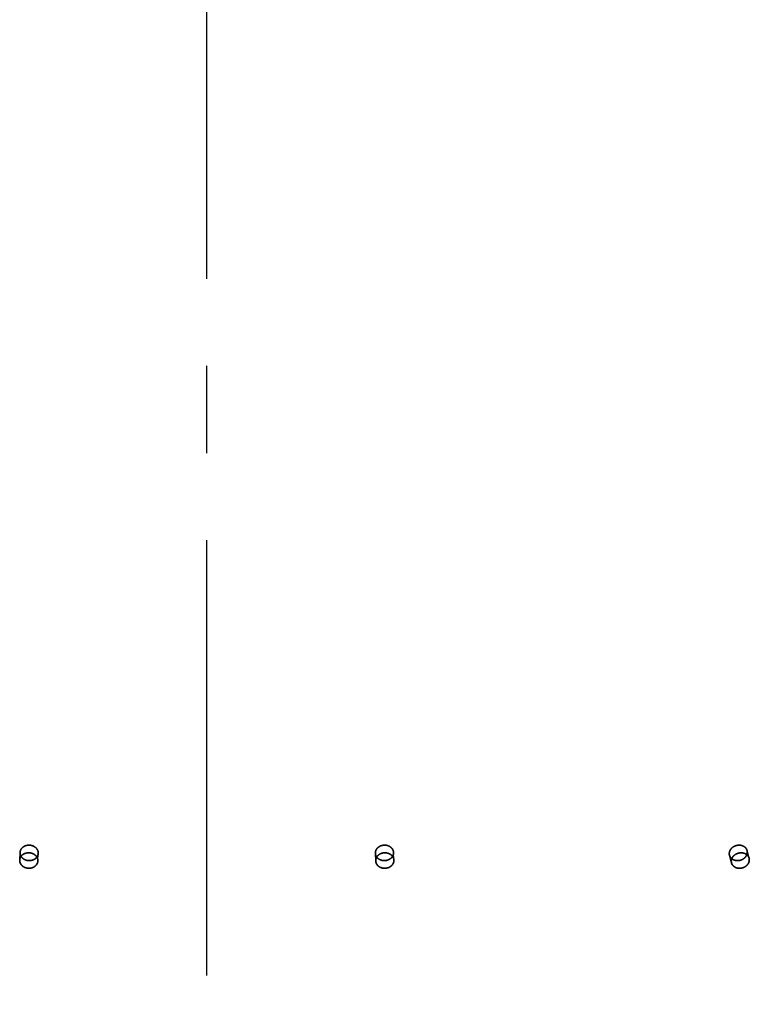
# Model space of a CAD drawing. Units: inches. Extents: x 93.2 to 131.2, y 17.2 to 47.8.
# Drawn here: x 110.6 to 116.8, y 25.6 to 34.1 of the extents above; entities that cross this region are included whole.
import ezdxf

# ---------------------------------------------------------------- set-up
doc = ezdxf.new("R2010")
doc.units = ezdxf.units.IN
doc.header["$LTSCALE"] = 9.973333
doc.header["$MEASUREMENT"] = 0
doc.linetypes.add('CENTER', pattern=[0.6, 0.375, -0.075, 0.075, -0.075])
doc.linetypes.add('HIDDEN', pattern=[0.2, 0.1, -0.1])
doc.layers.add('6_SURFACES', color=7, linetype='CONTINUOUS')
doc.layers.add('DEFAULT_1', color=7, linetype='CENTER')

msp = doc.modelspace()

# ---------------------------------------------------------------- linework, layer by layer
at = {"layer": '6_SURFACES', "color": 8, "linetype": 'HIDDEN'}
for p, q in [((110.576, 26.8611), (110.579, 26.9267)), ((110.576, 26.8611), (110.579, 26.9267)), ((110.732, 26.8539), (110.7351, 26.9194)), ((110.7321, 26.8539), (110.7351, 26.9194)), ((113.6359, 26.8539), (113.6329, 26.9194)), ((113.6359, 26.8539), (113.6329, 26.9194)), ((113.792, 26.8611), (113.789, 26.9267)), ((113.792, 26.8611), (113.789, 26.9267)), ((116.6939, 26.8372), (116.6764, 26.903)), ((116.6939, 26.8372), (116.6764, 26.903)), ((116.8449, 26.8773), (116.8274, 26.9432)), ((116.8449, 26.8773), (116.8274, 26.9432))]:
    msp.add_line(p, q, dxfattribs=at)
for points, knots in [([(110.6601, 26.9895), (110.65, 26.9899), (110.6299, 26.9876), (110.6075, 26.9764), (110.5936, 26.9634), (110.5857, 26.9521), (110.5806, 26.9397), (110.5792, 26.931), (110.579, 26.9267)], [0, 0, 0, 0, 0.267525, 0.52475, 0.648225, 0.767969, 0.884786, 1, 1, 1, 1]), ([(110.579, 26.9267), (110.5792, 26.931), (110.5806, 26.9397), (110.5858, 26.9521), (110.5936, 26.9634), (110.6075, 26.9764), (110.6299, 26.9876), (110.65, 26.9899), (110.6601, 26.9895)], [0, 0, 0, 0, 0.115214, 0.23203, 0.351775, 0.47525, 0.732473, 1, 1, 1, 1]), ([(110.7351, 26.9194), (110.7353, 26.9238), (110.7347, 26.9326), (110.7307, 26.9454), (110.7239, 26.9573), (110.7113, 26.9716), (110.69, 26.9848), (110.6702, 26.989), (110.6601, 26.9895)], [0, 0, 0, 0, 0.115221, 0.232044, 0.351792, 0.475266, 0.732477, 1, 1, 1, 1]), ([(110.6601, 26.9895), (110.6702, 26.989), (110.69, 26.9848), (110.7114, 26.9716), (110.724, 26.9573), (110.7307, 26.9454), (110.7347, 26.9326), (110.7353, 26.9238), (110.7351, 26.9194)], [0, 0, 0, 0, 0.267522, 0.524735, 0.648209, 0.767955, 0.884778, 1, 1, 1, 1]), ([(113.7078, 26.9895), (113.6977, 26.989), (113.6779, 26.9848), (113.6566, 26.9716), (113.644, 26.9573), (113.6372, 26.9454), (113.6333, 26.9326), (113.6327, 26.9238), (113.6329, 26.9194)], [0, 0, 0, 0, 0.267522, 0.524735, 0.648209, 0.767955, 0.884778, 1, 1, 1, 1]), ([(113.6329, 26.9194), (113.6327, 26.9238), (113.6333, 26.9326), (113.6373, 26.9454), (113.644, 26.9573), (113.6566, 26.9716), (113.678, 26.9848), (113.6978, 26.989), (113.7079, 26.9895)], [0, 0, 0, 0, 0.115221, 0.232044, 0.351792, 0.475266, 0.732477, 1, 1, 1, 1]), ([(113.789, 26.9267), (113.7888, 26.931), (113.7873, 26.9397), (113.7822, 26.9521), (113.7744, 26.9634), (113.7605, 26.9764), (113.7381, 26.9876), (113.7179, 26.9899), (113.7078, 26.9895)], [0, 0, 0, 0, 0.115214, 0.23203, 0.351775, 0.47525, 0.732473, 1, 1, 1, 1]), ([(113.7079, 26.9895), (113.718, 26.9899), (113.7381, 26.9876), (113.7605, 26.9764), (113.7744, 26.9634), (113.7822, 26.9521), (113.7873, 26.9397), (113.7888, 26.931), (113.789, 26.9267)], [0, 0, 0, 0, 0.267525, 0.52475, 0.648225, 0.767969, 0.884786, 1, 1, 1, 1]), ([(116.7351, 26.9863), (116.7253, 26.9838), (116.7069, 26.9755), (116.6887, 26.9583), (116.6794, 26.9419), (116.6752, 26.929), (116.674, 26.9158), (116.6753, 26.9072), (116.6764, 26.903)], [0, 0, 0, 0, 0.269151, 0.527017, 0.650307, 0.76955, 0.885631, 1, 1, 1, 1]), ([(116.6764, 26.903), (116.6753, 26.9072), (116.674, 26.9158), (116.6752, 26.929), (116.6794, 26.9419), (116.6888, 26.9583), (116.7069, 26.9755), (116.7253, 26.9838), (116.7351, 26.9863)], [0, 0, 0, 0, 0.114369, 0.23045, 0.349694, 0.472984, 0.730849, 1, 1, 1, 1]), ([(116.7351, 26.9863), (116.7449, 26.9889), (116.765, 26.9909), (116.7892, 26.985), (116.8055, 26.9754), (116.8155, 26.9663), (116.8231, 26.9554), (116.8263, 26.9473), (116.8274, 26.9432)], [0, 0, 0, 0, 0.269315, 0.527369, 0.650676, 0.769859, 0.885807, 1, 1, 1, 1]), ([(116.8274, 26.9432), (116.8263, 26.9473), (116.8231, 26.9554), (116.8155, 26.9663), (116.8055, 26.9754), (116.7892, 26.985), (116.7649, 26.9909), (116.7448, 26.9889), (116.7351, 26.9863)], [0, 0, 0, 0, 0.114215, 0.230186, 0.349395, 0.472728, 0.730832, 1, 1, 1, 1]), ([(110.6571, 26.9239), (110.647, 26.9244), (110.6269, 26.922), (110.6044, 26.9109), (110.5906, 26.8978), (110.5827, 26.8866), (110.5776, 26.8742), (110.5762, 26.8655), (110.576, 26.8611)], [0, 0, 0, 0, 0.267527, 0.52475, 0.648225, 0.76797, 0.884786, 1, 1, 1, 1]), ([(110.576, 26.8611), (110.5762, 26.8655), (110.5776, 26.8742), (110.5827, 26.8866), (110.5906, 26.8978), (110.6044, 26.9109), (110.6269, 26.922), (110.647, 26.9244), (110.6571, 26.9239)], [0, 0, 0, 0, 0.115215, 0.232031, 0.351775, 0.47525, 0.732475, 1, 1, 1, 1]), ([(110.654, 26.8566), (110.6439, 26.8571), (110.6241, 26.8613), (110.6028, 26.8745), (110.5902, 26.8887), (110.5834, 26.9007), (110.5794, 26.9135), (110.5788, 26.9223), (110.579, 26.9267)], [0, 0, 0, 0, 0.267461, 0.52469, 0.648195, 0.76797, 0.884802, 1, 1, 1, 1]), ([(110.579, 26.9267), (110.5788, 26.9223), (110.5794, 26.9135), (110.5834, 26.9007), (110.5901, 26.8887), (110.6027, 26.8745), (110.6241, 26.8613), (110.6439, 26.8571), (110.654, 26.8566)], [0, 0, 0, 0, 0.115197, 0.232029, 0.351805, 0.47531, 0.732537, 1, 1, 1, 1]), ([(110.654, 26.8566), (110.6641, 26.8561), (110.6842, 26.8585), (110.7066, 26.8697), (110.7205, 26.8827), (110.7283, 26.894), (110.7334, 26.9063), (110.7349, 26.9151), (110.7351, 26.9194)], [0, 0, 0, 0, 0.267451, 0.524675, 0.64818, 0.767957, 0.884794, 1, 1, 1, 1]), ([(110.7351, 26.9194), (110.7349, 26.9151), (110.7335, 26.9063), (110.7284, 26.894), (110.7205, 26.8827), (110.7066, 26.8697), (110.6842, 26.8585), (110.6641, 26.8561), (110.654, 26.8566)], [0, 0, 0, 0, 0.115205, 0.232043, 0.351822, 0.475327, 0.73255, 1, 1, 1, 1]), ([(110.6571, 26.9239), (110.6672, 26.9234), (110.687, 26.9192), (110.7083, 26.9061), (110.7209, 26.8918), (110.7277, 26.8799), (110.7316, 26.8671), (110.7322, 26.8583), (110.732, 26.8539)], [0, 0, 0, 0, 0.267522, 0.524734, 0.648208, 0.767956, 0.884779, 1, 1, 1, 1]), ([(110.7321, 26.8539), (110.7323, 26.8583), (110.7317, 26.8671), (110.7277, 26.8799), (110.7209, 26.8918), (110.7083, 26.9061), (110.687, 26.9192), (110.6672, 26.9234), (110.6571, 26.9239)], [0, 0, 0, 0, 0.115222, 0.232045, 0.351791, 0.475265, 0.732479, 1, 1, 1, 1]), ([(113.714, 26.8566), (113.7039, 26.8561), (113.6838, 26.8585), (113.6614, 26.8697), (113.6475, 26.8827), (113.6396, 26.894), (113.6345, 26.9063), (113.6331, 26.9151), (113.6329, 26.9194)], [0, 0, 0, 0, 0.267451, 0.524675, 0.64818, 0.767957, 0.884794, 1, 1, 1, 1]), ([(113.6329, 26.9194), (113.6331, 26.9151), (113.6345, 26.9063), (113.6396, 26.894), (113.6475, 26.8827), (113.6613, 26.8697), (113.6838, 26.8585), (113.7039, 26.8561), (113.714, 26.8566)], [0, 0, 0, 0, 0.115205, 0.232043, 0.351822, 0.475327, 0.73255, 1, 1, 1, 1]), ([(113.7109, 26.9239), (113.7008, 26.9234), (113.681, 26.9192), (113.6597, 26.9061), (113.6471, 26.8918), (113.6403, 26.8799), (113.6363, 26.8671), (113.6357, 26.8583), (113.6359, 26.8539)], [0, 0, 0, 0, 0.267522, 0.524734, 0.648208, 0.767956, 0.884779, 1, 1, 1, 1]), ([(113.6359, 26.8539), (113.6357, 26.8583), (113.6363, 26.8671), (113.6403, 26.8799), (113.647, 26.8918), (113.6597, 26.9061), (113.681, 26.9192), (113.7008, 26.9234), (113.7109, 26.9239)], [0, 0, 0, 0, 0.115222, 0.232045, 0.351791, 0.475265, 0.732479, 1, 1, 1, 1]), ([(113.7109, 26.9239), (113.721, 26.9244), (113.7411, 26.922), (113.7635, 26.9109), (113.7774, 26.8978), (113.7853, 26.8866), (113.7904, 26.8742), (113.7918, 26.8655), (113.792, 26.8611)], [0, 0, 0, 0, 0.267527, 0.52475, 0.648225, 0.76797, 0.884786, 1, 1, 1, 1]), ([(113.792, 26.8611), (113.7918, 26.8655), (113.7904, 26.8742), (113.7853, 26.8866), (113.7774, 26.8978), (113.7636, 26.9109), (113.7411, 26.922), (113.721, 26.9244), (113.7109, 26.9239)], [0, 0, 0, 0, 0.115215, 0.232031, 0.351775, 0.47525, 0.732475, 1, 1, 1, 1]), ([(113.714, 26.8566), (113.7241, 26.8571), (113.7439, 26.8613), (113.7652, 26.8745), (113.7778, 26.8887), (113.7846, 26.9007), (113.7885, 26.9135), (113.7892, 26.9223), (113.789, 26.9267)], [0, 0, 0, 0, 0.267461, 0.52469, 0.648195, 0.76797, 0.884802, 1, 1, 1, 1]), ([(113.789, 26.9267), (113.7892, 26.9223), (113.7886, 26.9135), (113.7846, 26.9007), (113.7778, 26.8887), (113.7652, 26.8745), (113.7439, 26.8613), (113.7241, 26.8571), (113.714, 26.8566)], [0, 0, 0, 0, 0.115197, 0.232029, 0.351805, 0.47531, 0.732537, 1, 1, 1, 1]), ([(116.7687, 26.8597), (116.759, 26.8571), (116.7389, 26.8551), (116.7146, 26.8611), (116.6983, 26.8707), (116.6883, 26.8799), (116.6807, 26.8908), (116.6775, 26.8989), (116.6764, 26.903)], [0, 0, 0, 0, 0.268957, 0.526853, 0.650229, 0.769557, 0.885677, 1, 1, 1, 1]), ([(116.6764, 26.903), (116.6775, 26.8989), (116.6807, 26.8908), (116.6883, 26.8799), (116.6983, 26.8707), (116.7146, 26.8611), (116.7388, 26.8551), (116.759, 26.8571), (116.7687, 26.8597)], [0, 0, 0, 0, 0.114322, 0.230442, 0.349773, 0.47315, 0.731045, 1, 1, 1, 1]), ([(116.7526, 26.9205), (116.7428, 26.9179), (116.7244, 26.9097), (116.7063, 26.8925), (116.6969, 26.8761), (116.6927, 26.8632), (116.6915, 26.85), (116.6928, 26.8413), (116.6939, 26.8372)], [0, 0, 0, 0, 0.269152, 0.527017, 0.650307, 0.76955, 0.885631, 1, 1, 1, 1]), ([(116.6939, 26.8372), (116.6928, 26.8413), (116.6915, 26.85), (116.6927, 26.8632), (116.6969, 26.8761), (116.7062, 26.8925), (116.7244, 26.9097), (116.7428, 26.9179), (116.7526, 26.9205)], [0, 0, 0, 0, 0.114368, 0.230449, 0.349693, 0.472983, 0.730849, 1, 1, 1, 1]), ([(116.7526, 26.9205), (116.7623, 26.9231), (116.7824, 26.9251), (116.8067, 26.9191), (116.823, 26.9095), (116.833, 26.9004), (116.8406, 26.8896), (116.8438, 26.8815), (116.8449, 26.8773)], [0, 0, 0, 0, 0.269165, 0.527269, 0.650603, 0.769812, 0.885784, 1, 1, 1, 1]), ([(116.8449, 26.8773), (116.8438, 26.8815), (116.8406, 26.8896), (116.833, 26.9004), (116.823, 26.9095), (116.8067, 26.9191), (116.7824, 26.9251), (116.7624, 26.9231), (116.7526, 26.9205)], [0, 0, 0, 0, 0.114194, 0.230144, 0.349327, 0.472636, 0.730691, 1, 1, 1, 1]), ([(116.7687, 26.8597), (116.7785, 26.8623), (116.7969, 26.8706), (116.815, 26.8878), (116.8244, 26.9043), (116.8285, 26.9172), (116.8297, 26.9304), (116.8285, 26.939), (116.8274, 26.9432)], [0, 0, 0, 0, 0.269126, 0.527191, 0.65058, 0.769852, 0.885847, 1, 1, 1, 1]), ([(116.8274, 26.9432), (116.8285, 26.939), (116.8297, 26.9304), (116.8285, 26.9172), (116.8244, 26.9043), (116.815, 26.8878), (116.7969, 26.8706), (116.7785, 26.8623), (116.7687, 26.8597)], [0, 0, 0, 0, 0.114153, 0.230148, 0.349421, 0.47281, 0.730874, 1, 1, 1, 1]), ([(110.576, 26.8611), (110.5758, 26.8568), (110.5764, 26.8479), (110.5803, 26.8351), (110.5871, 26.8232), (110.5997, 26.8089), (110.621, 26.7957), (110.6409, 26.7915), (110.651, 26.7911)], [0, 0, 0, 0, 0.115198, 0.232029, 0.351804, 0.47531, 0.732539, 1, 1, 1, 1]), ([(110.6509, 26.7911), (110.6408, 26.7915), (110.621, 26.7957), (110.5997, 26.8089), (110.5871, 26.8232), (110.5803, 26.8351), (110.5764, 26.8479), (110.5758, 26.8568), (110.576, 26.8611)], [0, 0, 0, 0, 0.267464, 0.524691, 0.648196, 0.767972, 0.884803, 1, 1, 1, 1]), ([(110.732, 26.8539), (110.7318, 26.8496), (110.7304, 26.8408), (110.7253, 26.8284), (110.7175, 26.8172), (110.7036, 26.8041), (110.6811, 26.7929), (110.661, 26.7906), (110.6509, 26.7911)], [0, 0, 0, 0, 0.115206, 0.232044, 0.35182, 0.475325, 0.73255, 1, 1, 1, 1]), ([(110.651, 26.7911), (110.661, 26.7906), (110.6812, 26.7929), (110.7036, 26.8041), (110.7175, 26.8172), (110.7253, 26.8284), (110.7304, 26.8408), (110.7319, 26.8496), (110.7321, 26.8539)], [0, 0, 0, 0, 0.267451, 0.524673, 0.648178, 0.767957, 0.884795, 1, 1, 1, 1]), ([(113.6359, 26.8539), (113.6361, 26.8496), (113.6376, 26.8408), (113.6427, 26.8284), (113.6505, 26.8172), (113.6644, 26.8041), (113.6868, 26.7929), (113.707, 26.7906), (113.717, 26.7911)], [0, 0, 0, 0, 0.115206, 0.232044, 0.35182, 0.475325, 0.73255, 1, 1, 1, 1]), ([(113.717, 26.7911), (113.7069, 26.7906), (113.6868, 26.7929), (113.6644, 26.8041), (113.6505, 26.8172), (113.6426, 26.8284), (113.6375, 26.8408), (113.6361, 26.8496), (113.6359, 26.8539)], [0, 0, 0, 0, 0.267451, 0.524673, 0.648178, 0.767957, 0.884795, 1, 1, 1, 1]), ([(113.717, 26.7911), (113.7271, 26.7915), (113.747, 26.7957), (113.7683, 26.8089), (113.7809, 26.8232), (113.7877, 26.8351), (113.7916, 26.8479), (113.7922, 26.8568), (113.792, 26.8611)], [0, 0, 0, 0, 0.267464, 0.524691, 0.648196, 0.767972, 0.884803, 1, 1, 1, 1]), ([(113.792, 26.8611), (113.7922, 26.8568), (113.7916, 26.8479), (113.7876, 26.8351), (113.7808, 26.8232), (113.7682, 26.8089), (113.7469, 26.7957), (113.7271, 26.7915), (113.717, 26.7911)], [0, 0, 0, 0, 0.115198, 0.232029, 0.351804, 0.47531, 0.732539, 1, 1, 1, 1]), ([(116.6939, 26.8372), (116.695, 26.8331), (116.6982, 26.8249), (116.7058, 26.8141), (116.7158, 26.8049), (116.7321, 26.7953), (116.7564, 26.7893), (116.7765, 26.7913), (116.7862, 26.7939)], [0, 0, 0, 0, 0.114323, 0.230443, 0.349772, 0.473148, 0.731047, 1, 1, 1, 1]), ([(116.7862, 26.7939), (116.7764, 26.7913), (116.7563, 26.7893), (116.7321, 26.7953), (116.7158, 26.8049), (116.7058, 26.8141), (116.6982, 26.8249), (116.695, 26.8331), (116.6939, 26.8372)], [0, 0, 0, 0, 0.268956, 0.526852, 0.650229, 0.769559, 0.885679, 1, 1, 1, 1]), ([(116.7862, 26.7939), (116.796, 26.7965), (116.8144, 26.8047), (116.8325, 26.822), (116.8419, 26.8384), (116.846, 26.8514), (116.8472, 26.8645), (116.846, 26.8732), (116.8449, 26.8773)], [0, 0, 0, 0, 0.269129, 0.527191, 0.650579, 0.76985, 0.885845, 1, 1, 1, 1]), ([(116.8449, 26.8773), (116.846, 26.8732), (116.8472, 26.8645), (116.846, 26.8514), (116.8419, 26.8384), (116.8325, 26.822), (116.8144, 26.8047), (116.796, 26.7965), (116.7862, 26.7939)], [0, 0, 0, 0, 0.114154, 0.230149, 0.349421, 0.47281, 0.730873, 1, 1, 1, 1])]:
    msp.add_open_spline(points, degree=3, knots=knots, dxfattribs=at)
for points in [[(116.7351, 26.9863), (116.7351, 26.9863), (116.7351, 26.9863), (116.7351, 26.9863)], [(116.7526, 26.9205), (116.7526, 26.9205), (116.7526, 26.9205), (116.7526, 26.9205)]]:
    msp.add_open_spline(points, degree=3, dxfattribs=at)
at = {"layer": 'DEFAULT_1', "color": 7, "linetype": 'CENTER'}
msp.add_line((112.184, 19.885), (112.184, 45.7797), dxfattribs=at)

doc.saveas('drawing.dxf')
